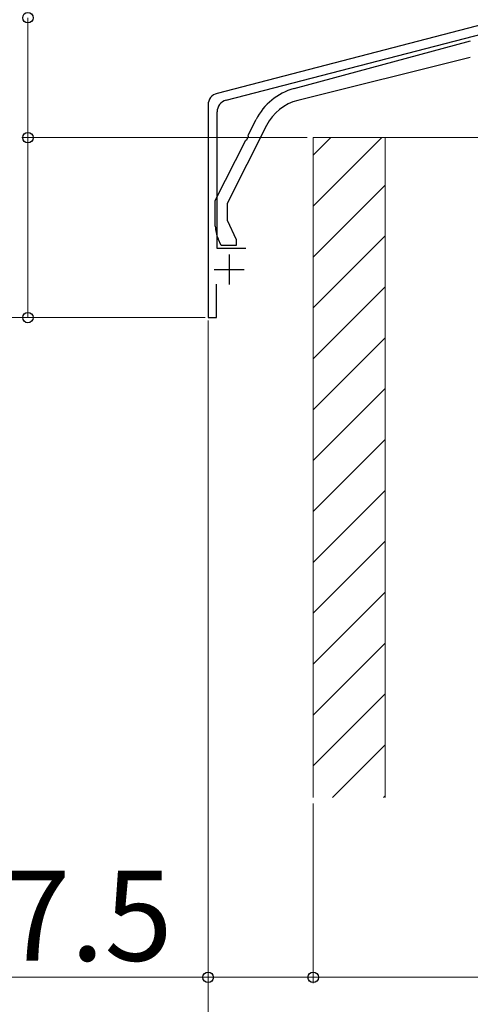
# Model space of a CAD drawing. Extents: x 0 to 1750, y 0 to 2614.
# Drawn here: x 124 to 199, y 835 to 1000 of the extents above; entities that cross this region are included whole.
import ezdxf

# ---------------------------------------------------------------- set-up
doc = ezdxf.new("R2010")
doc.units = 0
for name, color, linetype, lineweight in [('YKK_11', 7, 'CONTINUOUS', 30), ('YKK_13', 4, 'CONTINUOUS', 30), ('YKK_D', 6, 'CONTINUOUS', 13), ('YSS_K', 3, 'CONTINUOUS', 13)]:
    doc.layers.add(name, color=color, linetype=linetype, lineweight=lineweight)
doc.styles.add('text-b', font='txt')

msp = doc.modelspace()

# ---------------------------------------------------------------- linework, layer by layer
at = {"layer": 'YKK_11', "linetype": 'ByBlock', "lineweight": -2, "ltscale": 0.5}
for p, q in [((204.38, 999.84), (156.5, 987.39)), ((158, 986.23), (205.19, 998.5)), ((155, 985.45), (155, 950)), ((156.5, 961.5), (156.5, 984.29)), ((161.3, 961.5), (156.5, 961.5)), ((156.4, 950), (156.4, 955.6)), ((155, 950), (156.4, 950))]:
    msp.add_line(p, q, dxfattribs=at)
at = {"layer": 'YKK_11', "ltscale": 0.5}
for p, q in [((158.5, 960.5), (158.5, 955.5)), ((156, 958), (161, 958))]:
    msp.add_line(p, q, dxfattribs=at)
at = {"layer": 'YKK_11', "linetype": 'ByBlock', "lineweight": -2, "ltscale": 0.5}
for centre in [(157, 985.45), (158.5, 984.29)]:
    msp.add_arc(centre, 2, 104.5742, 180, dxfattribs=at)
at = {"layer": 'YKK_13', "linetype": 'ByBlock', "lineweight": -2, "ltscale": 0.5}
for p, q in [((169.31, 988.17), (198.71, 996.15)), ((198.66, 993.37), (169.96, 986.21)), ((164.74, 982.04), (158.2, 969.03)), ((161.69, 980.41), (162.99, 983.01)), ((161.46, 979.7), (161.71, 980.19)), ((161.71, 980.19), (161.69, 980.41)), ((156.2, 969.5), (161.27, 979.59)), ((161.27, 979.59), (161.46, 979.7)), ((156.2, 965.25), (156.2, 969.5)), ((158.2, 969.03), (158.2, 966.22)), ((158.2, 966.22), (159.7, 963)), ((157.2, 962), (156.67, 963.14)), ((159.7, 963), (159.7, 962)), ((159.7, 962), (157.2, 962))]:
    msp.add_line(p, q, dxfattribs=at)
for centre, radius, start, end in [((171.93, 978.52), 10, 105.1858, 153.3041), ((171.89, 978.45), 8, 104, 153.3042), ((161.2, 965.25), 5, 180, 205)]:
    msp.add_arc(centre, radius, start, end, dxfattribs=at)
at = {"layer": 'YKK_D'}
for p, q in [((125, 1000), (125, 980)), ((171.5, 980), (124, 980)), ((171.5, 980), (124, 980)), ((125, 980), (125, 950)), ((154.5, 950), (94, 950)), ((154.5, 950), (124, 950)), ((155, 949.5), (155, 839)), ((155, 949.5), (155, 809)), ((172.5, 869), (172.5, 839)), ((172.5, 869), (172.5, 839)), ((155, 840), (33.67, 840)), ((172.5, 840), (155, 840)), ((172.5, 840), (337.5, 840))]:
    msp.add_line(p, q, dxfattribs=at)
at = {"layer": 'YKK_D', "linetype": 'ByBlock', "lineweight": -2}
for centre in [(125, 1000), (125, 980), (125, 980), (125, 950), (155, 840), (172.5, 840), (172.5, 840)]:
    msp.add_circle(centre, 0.875, dxfattribs=at)
at = {"layer": 'YSS_K'}
for p, q in [((184.5, 980), (172.5, 980)), ((172.5, 980), (172.5, 870)), ((202.5, 980), (184.5, 980)), ((184.5, 980), (184.5, 870)), ((184.5, 980), (184.5, 870))]:
    msp.add_line(p, q, dxfattribs=at)
at = {"layer": 'YSS_K', "linetype": 'Continuous'}
for p, q in [((183.92, 980), (172.5, 968.58)), ((175.43, 980), (172.5, 977.07)), ((184.5, 972.1), (172.5, 960.1)), ((184.5, 963.61), (172.5, 951.61)), ((184.5, 955.13), (172.5, 943.13)), ((184.5, 946.64), (172.5, 934.64)), ((184.5, 938.16), (172.5, 926.16)), ((184.5, 929.67), (172.5, 917.67)), ((184.5, 921.18), (172.5, 909.18)), ((184.5, 912.7), (172.5, 900.7)), ((184.5, 904.21), (172.5, 892.21)), ((184.5, 895.73), (172.5, 883.73)), ((184.5, 887.24), (172.5, 875.24)), ((184.5, 878.76), (175.74, 870)), ((184.5, 870.27), (184.23, 870))]:
    msp.add_line(p, q, dxfattribs=at)

# ---------------------------------------------------------------- texts
at = {"layer": 'YKK_D', "style": 'text-b'}
msp.add_text('15≦Z≦27.5', height=15, dxfattribs=at).set_placement((33.36, 842.77))

doc.saveas('drawing.dxf')
